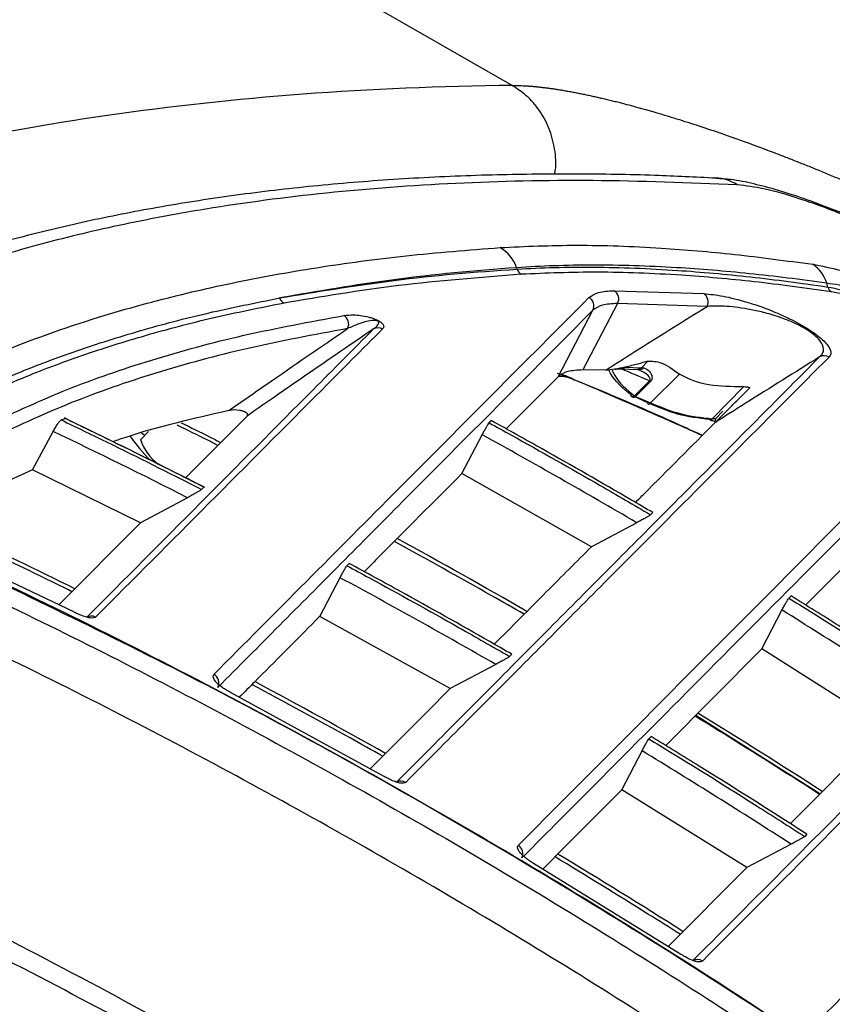
# Model space of a CAD drawing. Extents: x 526 to 613, y 487 to 635.
# Drawn here: x 540 to 542, y 527 to 530 of the extents above; entities that cross this region are included whole.
import ezdxf

# ---------------------------------------------------------------- set-up
doc = ezdxf.new("R2010")
doc.units = 0
doc.header["$MEASUREMENT"] = 0
doc.layers.add('1', color=4, linetype='Continuous')

# ---------------------------------------------------------------- blocks, each defined once
blk = doc.blocks.new('2024 VANGUARD HL')
at = {"layer": '1', "color": 3, "linetype": 'Continuous', "lineweight": 25}
for p, q in [((15.7286, 25.3722), (14.7899, 25.9096)), ((15.7439, 24.7968), (15.7425, 24.8013)), ((16.0478, 24.7295), (16.3289, 24.7202)), ((16.7172, 24.7408), (16.7143, 24.7526)), ((15.8727, 24.4601), (15.9812, 24.6681)), ((16.0587, 24.6894), (15.9502, 24.4812)), ((16.3391, 24.6803), (16.0587, 24.6894)), ((16.0703, 24.4843), (16.1206, 24.4826)), ((16.0828, 24.49), (16.1332, 24.4883)), ((16.1266, 24.4816), (16.1253, 24.4822)), ((16.1261, 24.4819), (16.126, 24.4819)), ((16.1332, 24.4883), (16.1539, 24.5087)), ((16.1332, 24.4883), (16.1404, 24.4877)), ((15.8727, 24.4601), (15.71, 24.2966)), ((15.8944, 24.4594), (15.8741, 24.4609)), ((16.0211, 24.4805), (15.9502, 24.4812)), ((16.253, 24.4685), (16.1619, 24.3783)), ((16.1121, 24.4003), (16.1591, 24.4467)), ((16.1617, 24.4448), (16.1149, 24.3985)), ((16.1617, 24.4448), (16.1591, 24.4467)), ((16.3548, 24.3284), (16.453, 24.4288)), ((16.1513, 24.379), (16.1128, 24.3966)), ((16.1149, 24.3985), (16.1619, 24.3783)), ((14.3155, 24.3247), (14.3275, 24.3295)), ((14.3275, 24.3295), (14.3283, 24.3291)), ((14.7051, 24.1437), (14.8977, 24.3368)), ((16.366, 24.329), (16.3887, 24.3521)), ((15.6562, 24.3157), (15.6631, 24.3227)), ((14.2258, 24.1682), (14.2906, 24.2889)), ((14.5895, 24.2888), (14.5637, 24.2629)), ((14.5673, 24.2845), (14.5774, 24.2767)), ((15.5712, 24.1572), (15.6346, 24.2783)), ((14.2258, 24.1682), (14.0005, 24.0674)), ((14.5641, 24.0023), (14.2258, 24.1682)), ((15.9767, 23.9277), (15.5712, 24.1572)), ((14.7625, 24.1141), (14.7554, 24.107)), ((14.7111, 24.0812), (14.5641, 24.0023)), ((16.9913, 24.0902), (16.6478, 23.7451)), ((16.1689, 24.0346), (16.162, 24.0277)), ((14.3081, 23.7457), (14.5641, 24.0023)), ((16.1188, 24.0028), (15.9767, 23.9277)), ((14.3547, 23.7233), (13.853, 23.964)), ((15.2108, 23.8682), (15.2178, 23.8753)), ((15.1259, 23.7097), (15.1892, 23.8308)), ((16.5952, 23.7666), (16.6021, 23.7736)), ((16.5108, 23.6075), (16.5737, 23.729)), ((15.534, 23.4836), (15.1259, 23.7097)), ((15.7273, 23.5911), (15.7203, 23.5841)), ((16.5108, 23.6075), (16.2095, 23.3048)), ((16.8995, 23.3612), (16.5108, 23.6075)), ((15.6769, 23.5592), (15.534, 23.4836)), ((15.3251, 23.2094), (14.8456, 23.4715)), ((16.6926, 23.1535), (16.3033, 23.399)), ((16.1567, 23.326), (16.1636, 23.3329)), ((16.0723, 23.1669), (16.1352, 23.2884)), ((16.4632, 22.9233), (16.0723, 23.1669)), ((16.6517, 23.0273), (16.6448, 23.0203)), ((16.6023, 22.9961), (16.4632, 22.9233)), ((16.2536, 22.6533), (15.7954, 22.9359)), ((16.2168, 22.676), (16.4632, 22.9233))]:
    blk.add_line(p, q, dxfattribs=at)
at = {"layer": '1', "color": 3, "linetype": 'Continuous', "lineweight": 25, "flags": 128}
for points in [[(15.882, 24.4659), (15.8824, 24.4657), (15.8944, 24.4594)], [(15.9153, 24.4552), (15.9166, 24.4547), (15.9244, 24.4497)], [(14.355, 23.7235), (14.355, 23.7236), (14.3548, 23.7235), (14.3547, 23.7233)], [(14.846, 23.4717), (14.8459, 23.4717), (14.8458, 23.4717), (14.8456, 23.4715)], [(15.2834, 23.2322), (15.4608, 23.4101), (15.534, 23.4836)], [(16.5999, 23.0605), (16.8684, 23.33), (16.8995, 23.3612)], [(15.3254, 23.2096), (15.3254, 23.2096), (15.3253, 23.2095), (15.3251, 23.2094)], [(16.0723, 23.1669), (15.8959, 22.9897), (15.8245, 22.918)], [(15.7958, 22.9361), (15.7957, 22.9361), (15.7956, 22.9361), (15.7954, 22.9359)], [(16.2539, 22.6535), (16.2539, 22.6535), (16.2538, 22.6535), (16.2536, 22.6533)]]:
    blk.add_lwpolyline(points, dxfattribs=at)
at = {"layer": '1', "color": 3, "linetype": 'Continuous', "lineweight": 25}
for centre, radius, start, end in [((16.3573, 24.9406), 0.1425, 57.7736, 86.4183), ((15.6311, 24.7629), 0.1178, 19.0339, 59.5915), ((15.7722, 24.8065), 0.0299, 199.0097, 239.3359), ((16.6066, 24.7184), 0.113, 17.6488, 55.9422), ((16.0314, 24.7036), 0.0308, 332.6818, 57.604), ((16.7445, 24.7495), 0.0287, 197.6031, 235.6952), ((15.0281, 24.7168), 0.0302, 199.4506, 241.4463), ((15.9545, 24.6817), 0.0301, 332.9097, 61.0458), ((16.3118, 24.6946), 0.0308, 332.5174, 56.2774), ((15.1857, 24.625), 0.0306, 332.5568, 60.6066), ((15.3084, 24.5835), 0.0298, 62.0286, 117.9348), ((16.7055, 24.4959), 0.0298, 58.7559, 117.5575), ((16.1567, 24.3799), 0.00546, 188.606, 343.54), ((16.3494, 24.3293), 0.00547, 280.4426, 350.9436), ((16.3508, 24.3272), 0.00333, 207.0421, 263.2953), ((15.0276, 24.6226), 0.6063, 215.0055, 224.3695), ((14.7227, 24.3203), 0.169, 199.8424, 232.5094), ((14.41, 23.6807), 0.0298, 63.2289, 117.936), ((14.7796, 23.5009), 0.0301, 332.9283, 62.4908), ((15.3801, 23.164), 0.0298, 60.2004, 117.5601), ((15.7322, 22.9666), 0.03, 333.1414, 59.4824), ((16.3083, 22.6051), 0.0299, 57.2102, 117.3027)]:
    blk.add_arc(centre, radius, start, end, dxfattribs=at)
for centre, major_axis, ratio, start_param, end_param in [((7.1533, 2.051), (-3.3825, 24.0547), 0.975413, 5.750323, 5.754359), ((5.0501, 5.148), (16.2376, 13.7299), 0.997279, 0.398029, 0.420136), ((4.9851, 5.0668), (16.5471, 14.4564), 0.997291, 0.322021, 0.347437), ((4.865, 4.8002), (14.4661, 15.5583), 0.994877, 0.286979, 0.305791), ((4.7782, 4.7235), (15.0568, 15.9855), 0.994881, 0.232014, 0.253345), ((5.0576, 5.1399), (16.0508, 13.9525), 0.997289, 0.333067, 0.359381), ((4.9926, 5.0588), (16.3557, 14.6763), 0.997299, 0.259873, 0.284977), ((4.86, 4.8056), (14.5493, 15.4774), 0.99488, 0.240037, 0.262121), ((4.7732, 4.7289), (15.1396, 15.9046), 0.994883, 0.187386, 0.208451), ((5.0651, 5.1319), (15.8588, 14.1742), 0.997298, 0.268688, 0.294659), ((4.855, 4.8111), (14.6326, 15.3961), 0.994882, 0.193822, 0.21562)]:
    blk.add_ellipse(centre, major_axis=major_axis, ratio=ratio, start_param=start_param, end_param=end_param, dxfattribs=at)
for points, knots in [([(14.4346, 25.9596), (14.4723, 25.9611), (14.5569, 25.9639), (14.7588, 25.9667), (15.0658, 25.9618), (15.5024, 25.9334), (15.9919, 25.8731), (16.521, 25.7705), (16.984, 25.6395), (17.3588, 25.5009), (17.639, 25.3784), (17.915, 25.2363), (18.0934, 25.1279), (18.1805, 25.0704)], [0, 0, 0, 0, 0.0625, 0.125, 0.25, 0.375, 0.5, 0.625, 0.75, 0.8125, 0.875, 0.9375, 1, 1, 1, 1]), ([(14.6423, 25.9395), (14.6236, 25.9386), (14.586, 25.9367), (14.5301, 25.9334), (14.4743, 25.9299), (14.4188, 25.9262), (14.3636, 25.9221), (14.3086, 25.9178), (14.2538, 25.9133), (14.1993, 25.9085), (14.1451, 25.9034), (14.0912, 25.898), (14.0375, 25.8924), (13.9841, 25.8866), (13.9309, 25.8805), (13.8433, 25.8699), (13.7037, 25.8516), (13.5239, 25.8244), (13.3391, 25.7925), (13.1449, 25.755), (12.8651, 25.6938), (12.6129, 25.6271), (12.3958, 25.561), (12.2599, 25.5166), (12.1014, 25.4607), (11.9482, 25.4015), (11.8081, 25.3428), (11.6878, 25.2889), (11.5717, 25.2333), (11.4598, 25.1762), (11.3523, 25.1174), (11.2492, 25.0573), (11.1506, 24.9959), (11.0567, 24.933), (10.9674, 24.8689), (10.8828, 24.8034), (10.8026, 24.7367), (10.7264, 24.6687), (10.6758, 24.6228), (10.6504, 24.5999)], [0, 0, 0, 0, 0.010209, 0.020417, 0.030625, 0.040832, 0.051038, 0.061243, 0.071448, 0.081653, 0.091857, 0.10206, 0.112264, 0.122467, 0.132669, 0.142872, 0.173197, 0.214304, 0.250018, 0.285732, 0.335063, 0.428584, 0.454563, 0.487033, 0.525993, 0.571441, 0.604417, 0.637393, 0.670367, 0.703342, 0.736317, 0.769293, 0.802269, 0.835244, 0.868217, 0.901185, 0.934146, 0.96709, 1, 1, 1, 1]), ([(11.5277, 25.2662), (11.6859, 25.3426), (11.8519, 25.4148), (12.3561, 25.6085), (12.7157, 25.7167), (13.5013, 25.8807), (13.9274, 25.9365), (14.3908, 25.9577), (14.3908, 25.9577), (14.3908, 25.9577)], [0.4365846, 0.4365846, 0.4365846, 0.4365846, 0.5529109, 0.5529109, 0.7730283, 0.7730283, 0.9931456, 0.9931456, 0.9931474, 0.9931474, 0.9931474, 0.9931474]), ([(14.6851, 25.9417), (14.7192, 25.9433), (14.7962, 25.9458), (14.9357, 25.9462), (15.0969, 25.9422), (15.2772, 25.9328), (15.4743, 25.9172), (15.7563, 25.8866), (16.1394, 25.8281), (16.5508, 25.736), (16.8898, 25.6381), (17.1469, 25.5513), (17.405, 25.4501), (17.6616, 25.3335), (17.9141, 25.2006), (18.0778, 25.1007), (18.158, 25.0479)], [0, 0, 0, 0, 0.0625, 0.125, 0.1875, 0.25, 0.3125, 0.375, 0.5, 0.625, 0.6875, 0.75, 0.8125, 0.875, 0.9375, 1, 1, 1, 1]), ([(10.779, 24.5865), (10.8292, 24.63), (10.879, 24.6736), (10.9823, 24.7591), (11.036, 24.8011), (11.2043, 24.9246), (11.3259, 25.0034), (11.7174, 25.2285), (12.0136, 25.3638), (12.6771, 25.5959), (13.0448, 25.6926), (13.8474, 25.838), (14.282, 25.8868), (14.7464, 25.9076)], [0, 0, 0, 0, 0.0625, 0.0625, 0.125, 0.125, 0.25, 0.25, 0.5, 0.5, 0.75, 0.75, 1, 1, 1, 1]), ([(18.139, 25.0297), (18.0618, 25.0804), (17.9038, 25.1756), (17.6604, 25.3008), (17.4142, 25.4098), (17.1677, 25.5043), (16.9229, 25.5858), (16.6009, 25.679), (16.2102, 25.7697), (15.8436, 25.832), (15.5706, 25.8676), (15.378, 25.8877), (15.1999, 25.9016), (15.0392, 25.9097), (14.8994, 25.9124), (14.823, 25.911), (14.7898, 25.9096)], [0, 0, 0, 0, 0.0625, 0.125, 0.1875, 0.25, 0.3125, 0.375, 0.5, 0.625, 0.6875, 0.75, 0.8125, 0.875, 0.9375, 0.9999292, 0.9999292, 0.9999292, 0.9999292]), ([(15.7284, 25.3722), (15.2779, 25.3673), (14.8537, 25.3349), (14.0683, 25.2216), (13.7067, 25.1408), (13.0525, 24.9373), (12.7607, 24.8148), (12.3805, 24.6041), (12.2633, 24.5293), (12.1024, 24.4109), (12.0513, 24.3703), (11.9542, 24.2872), (11.9068, 24.2451), (11.8589, 24.2032)], [0, 0, 0, 0, 0.25, 0.25, 0.5, 0.5, 0.75, 0.75, 0.875, 0.875, 0.9375, 0.9375, 1, 1, 1, 1]), ([(15.8613, 25.0939), (15.8621, 25.0978), (15.8676, 25.1236), (15.863, 25.1737), (15.8464, 25.2385), (15.8151, 25.2953), (15.7754, 25.3412), (15.7436, 25.3621), (15.7283, 25.3722)], [0, 0, 0, 0, 0.035675, 0.239389, 0.443104, 0.640838, 0.8276, 1, 1, 1, 1]), ([(15.7284, 25.3722), (15.7315, 25.3722), (15.7376, 25.3722), (15.7473, 25.3721), (15.7573, 25.3717), (15.7675, 25.3712), (15.7781, 25.3706), (15.7891, 25.3697), (15.8003, 25.3687), (15.8118, 25.3675), (15.8236, 25.3662), (15.8358, 25.3647), (15.8482, 25.363), (15.8609, 25.3612), (15.8739, 25.3591), (15.8871, 25.357), (15.9007, 25.3546), (15.9145, 25.3521), (15.9286, 25.3495), (15.9429, 25.3466), (15.9575, 25.3436), (15.9723, 25.3405), (15.9874, 25.3372), (16.0027, 25.3337), (16.0182, 25.3301), (16.034, 25.3263), (16.05, 25.3224), (16.079, 25.3151), (16.1336, 25.3006), (16.2294, 25.2729), (16.3701, 25.2277), (16.4955, 25.1825), (16.5851, 25.148), (16.6214, 25.1337), (16.6585, 25.1189), (16.6963, 25.1035), (16.7349, 25.0875), (16.7741, 25.0709), (16.814, 25.0537), (16.8547, 25.0358), (16.8959, 25.0174), (16.9379, 24.9983), (16.9805, 24.9786), (17.0238, 24.9581), (17.0676, 24.9371), (17.1121, 24.9153), (17.1571, 24.8928), (17.2027, 24.8696), (17.2489, 24.8457), (17.2955, 24.821), (17.3427, 24.7956), (17.3903, 24.7695), (17.4383, 24.7426), (17.4867, 24.7148), (17.5355, 24.6863), (17.5846, 24.657), (17.6341, 24.6269), (17.667, 24.6063), (17.6835, 24.5959)], [0, 0, 0, 0, 0.009616, 0.019232, 0.028847, 0.038463, 0.048079, 0.057695, 0.067311, 0.076927, 0.086544, 0.09616, 0.105777, 0.115393, 0.125009, 0.134624, 0.144239, 0.153855, 0.16347, 0.173085, 0.182701, 0.192317, 0.201933, 0.211549, 0.221166, 0.230783, 0.2404, 0.250016, 0.282445, 0.334915, 0.407423, 0.499957, 0.516672, 0.533588, 0.550705, 0.568024, 0.585545, 0.603267, 0.621191, 0.639316, 0.657642, 0.67617, 0.694899, 0.713829, 0.732961, 0.752295, 0.77183, 0.791566, 0.811504, 0.831643, 0.851983, 0.872524, 0.893267, 0.914212, 0.935358, 0.956704, 0.978251, 1, 1, 1, 1]), ([(16.3662, 25.0817), (16.3023, 25.0849), (16.1541, 25.0925), (15.9261, 25.0956), (15.6737, 25.0932), (15.4187, 25.0827), (15.1657, 25.064), (14.9217, 25.0374), (14.6869, 25.0033), (14.4619, 24.9617), (14.2465, 24.913), (14.0426, 24.8574), (13.8505, 24.7952), (13.6702, 24.7268), (13.5004, 24.6519), (13.3413, 24.5705), (13.1937, 24.4834), (13.0636, 24.3943), (12.9773, 24.3272), (12.934, 24.2924), (12.9234, 24.2838)], [0, 0, 0, 0, 0.040442, 0.09384, 0.1498, 0.21058, 0.271445, 0.332383, 0.393374, 0.454397, 0.515429, 0.576547, 0.636383, 0.696232, 0.756043, 0.815765, 0.875338, 0.934694, 0.983958, 1, 1, 1, 1]), ([(16.4333, 25.0611), (16.2809, 25.067), (15.9762, 25.0788), (15.5478, 25.0685), (15.1426, 25.0386), (14.7935, 24.9919), (14.4937, 24.9354), (14.2375, 24.8735), (13.9978, 24.8013), (13.7749, 24.719), (13.5696, 24.6268), (13.3823, 24.5251), (13.2163, 24.4131), (13.1163, 24.3333), (13.0663, 24.2934)], [0, 0, 0, 0, 0.098449, 0.196898, 0.295565, 0.394232, 0.469704, 0.545175, 0.620746, 0.696317, 0.772184, 0.848052, 0.924024, 1, 1, 1, 1]), ([(17.5823, 24.5409), (17.5476, 24.5625), (17.4743, 24.608), (17.3623, 24.6738), (17.2475, 24.7385), (17.1349, 24.7988), (17.0255, 24.8543), (16.9204, 24.9044), (16.8214, 24.9483), (16.7288, 24.9861), (16.6421, 25.0181), (16.5605, 25.0446), (16.4838, 25.0648), (16.4203, 25.0781), (16.3824, 25.0799), (16.3672, 25.0806)], [0, 0, 0, 0, 0.071405, 0.150587, 0.229874, 0.309031, 0.387932, 0.466554, 0.544673, 0.620983, 0.698406, 0.777476, 0.858726, 0.943405, 1, 1, 1, 1]), ([(17.5827, 24.5393), (17.5358, 24.5683), (17.442, 24.6263), (17.284, 24.7172), (17.1123, 24.8093), (16.9347, 24.8958), (16.7736, 24.9655), (16.6333, 25.0173), (16.5153, 25.0514), (16.4606, 25.0579), (16.4333, 25.0611)], [0, 0, 0, 0, 0.098935, 0.197868, 0.333766, 0.469647, 0.602315, 0.734959, 0.867489, 1, 1, 1, 1]), ([(13.4915, 24.1686), (13.5635, 24.2232), (13.7076, 24.3323), (13.9703, 24.473), (14.2659, 24.5959), (14.5631, 24.6878), (14.8487, 24.7552), (15.1137, 24.8032), (15.393, 24.8411), (15.5915, 24.8567), (15.6908, 24.8645)], [0, 0, 0, 0, 0.147442, 0.294988, 0.44244, 0.589993, 0.69243, 0.794867, 0.897434, 1, 1, 1, 1]), ([(15.6908, 24.8645), (15.7695, 24.8681), (15.927, 24.8752), (16.1759, 24.8658), (16.4229, 24.8455), (16.5875, 24.8232), (16.6698, 24.812)], [0, 0, 0, 0, 0.275952, 0.551929, 0.775874, 1, 1, 1, 1]), ([(15.7425, 24.8013), (15.7425, 24.8013), (15.6103, 24.7922), (15.3527, 24.7679), (15.1174, 24.7271), (14.9997, 24.7067)], [0, 0, 0, 0, 0.000001, 0.499865, 1, 1, 1, 1]), ([(14.9997, 24.7067), (15.1175, 24.7264), (15.3533, 24.7658), (15.6114, 24.7885), (15.7439, 24.7968), (15.7439, 24.7968)], [0, 0, 0, 0, 0.499863, 0.999999, 1, 1, 1, 1]), ([(16.7143, 24.7526), (16.7143, 24.7526), (16.6313, 24.7646), (16.4698, 24.7846), (16.2236, 24.8047), (15.9781, 24.8121), (15.8184, 24.8066), (15.7425, 24.8013), (15.7425, 24.8013)], [0, 0, 0, 0, 0.000001, 0.22405, 0.448099, 0.72407, 0.999999, 1, 1, 1, 1]), ([(15.7439, 24.7968), (15.7439, 24.7968), (15.8201, 24.8016), (15.9803, 24.8058), (16.2265, 24.7965), (16.473, 24.7745), (16.6343, 24.7534), (16.7172, 24.7408), (16.7172, 24.7408)], [0, 0, 0, 0, 0.000001, 0.276519, 0.553028, 0.776513, 0.999999, 1, 1, 1, 1]), ([(16.6698, 24.812), (16.698, 24.8066), (16.7542, 24.7958), (16.8711, 24.758), (17.0126, 24.7022), (17.1806, 24.6255), (17.3651, 24.5311), (17.5392, 24.4332), (17.6941, 24.3399), (17.7823, 24.2831), (17.8265, 24.2546)], [0, 0, 0, 0, 0.123113, 0.246242, 0.384763, 0.523304, 0.666383, 0.809465, 0.904734, 1, 1, 1, 1]), ([(15.7569, 24.7808), (15.6267, 24.7706), (15.366, 24.7503), (15.1312, 24.7103), (15.0137, 24.6903)], [0, 0, 0, 0, 0.499864, 1, 1, 1, 1]), ([(16.7284, 24.7258), (16.6469, 24.7371), (16.484, 24.7598), (16.239, 24.7807), (15.9918, 24.7908), (15.8352, 24.7841), (15.7569, 24.7808)], [0, 0, 0, 0, 0.2234, 0.44698, 0.723486, 1, 1, 1, 1]), ([(15.969, 24.708), (15.9776, 24.7142), (15.9948, 24.7267), (16.0301, 24.7286), (16.0478, 24.7295)], [0, 0, 0, 0, 0.496834, 1, 1, 1, 1]), ([(17.8189, 24.24), (17.8189, 24.24), (17.7763, 24.2674), (17.6904, 24.321), (17.5409, 24.4094), (17.3732, 24.501), (17.1966, 24.5882), (17.0369, 24.6577), (16.9028, 24.7075), (16.7943, 24.7391), (16.7383, 24.7498), (16.7143, 24.7526), (16.7143, 24.7526)], [0, 0, 0, 0, 0.000001, 0.096124, 0.192249, 0.335955, 0.479661, 0.617851, 0.756028, 0.878019, 0.999999, 1, 1, 1, 1]), ([(16.7172, 24.7408), (16.7172, 24.7408), (16.7437, 24.7366), (16.8064, 24.7217), (16.9244, 24.6812), (17.0638, 24.6228), (17.2208, 24.548), (17.3918, 24.4575), (17.577, 24.3506), (17.7043, 24.2706), (17.77, 24.2277), (17.77, 24.2277)], [0, 0, 0, 0, 0.000002, 0.139239, 0.278495, 0.418055, 0.55763, 0.700769, 0.843915, 0.999998, 1, 1, 1, 1]), ([(13.5525, 24.1074), (13.5657, 24.1181), (13.6321, 24.1717), (13.7629, 24.2626), (13.9583, 24.3734), (14.16, 24.4659), (14.3627, 24.5426), (14.5621, 24.6055), (14.7732, 24.6613), (14.9242, 24.6916), (14.9997, 24.7067)], [0, 0, 0, 0, 0.038914, 0.194576, 0.350269, 0.505961, 0.62941, 0.752859, 0.876429, 1, 1, 1, 1]), ([(14.7935, 23.5276), (14.9864, 23.7213), (15.3796, 24.1161), (15.7701, 24.5083), (15.969, 24.708)], [0, 0, 0, 0, 0.49074, 1, 1, 1, 1]), ([(16.3289, 24.7202), (16.3479, 24.7183), (16.386, 24.7145), (16.4506, 24.6983), (16.5116, 24.6785), (16.5593, 24.6597), (16.6024, 24.6396), (16.6346, 24.6223), (16.6604, 24.6067), (16.6829, 24.591), (16.7046, 24.5731), (16.7251, 24.5497), (16.729, 24.5326), (16.7233, 24.5246), (16.721, 24.5215)], [0, 0, 0, 0, 0.177913, 0.355446, 0.444997, 0.534035, 0.589192, 0.626653, 0.65698, 0.687361, 0.725408, 0.78732, 0.916362, 1, 1, 1, 1]), ([(17.7681, 24.2239), (17.7026, 24.2656), (17.5769, 24.3454), (17.3933, 24.4502), (17.2245, 24.5389), (17.0694, 24.612), (16.9325, 24.6684), (16.8147, 24.7086), (16.7572, 24.7201), (16.7284, 24.7258)], [0, 0, 0, 0, 0.156478, 0.299811, 0.443139, 0.582643, 0.722134, 0.861075, 1, 1, 1, 1]), ([(15.0137, 24.6903), (14.9383, 24.6752), (14.7874, 24.6449), (14.5765, 24.5893), (14.3773, 24.5266), (14.1749, 24.45), (13.9733, 24.3576), (13.7781, 24.247), (13.6473, 24.1561), (13.5811, 24.1026), (13.5678, 24.0919)], [0, 0, 0, 0, 0.123571, 0.247142, 0.3705907, 0.4940394, 0.649732, 0.8054245, 0.9610863, 1, 1, 1, 1]), ([(15.9812, 24.6681), (15.7824, 24.4682), (15.4559, 24.14), (15.0637, 23.7458), (14.8707, 23.5519), (14.8064, 23.4873)], [0, 0, 0, 0, 0.50926, 0.83642, 1, 1, 1, 1]), ([(16.0587, 24.6894), (16.0415, 24.6885), (16.0068, 24.6866), (15.9898, 24.6743), (15.9812, 24.6681)], [0, 0, 0, 0, 0.496841, 1, 1, 1, 1]), ([(16.0211, 24.4805), (16.091, 24.5247), (16.1946, 24.5901), (16.3036, 24.6582), (16.3391, 24.6803)], [0, 0, 0, 0, 0.674606, 1, 1, 1, 1]), ([(16.6917, 24.5224), (16.6952, 24.5261), (16.7041, 24.5353), (16.706, 24.5527), (16.6922, 24.5749), (16.675, 24.5911), (16.6558, 24.6049), (16.633, 24.6182), (16.604, 24.6321), (16.5644, 24.6476), (16.5199, 24.661), (16.4613, 24.6736), (16.3978, 24.682), (16.3587, 24.6809), (16.3391, 24.6803)], [0, 0, 0, 0, 0.085485, 0.215343, 0.275398, 0.310745, 0.338123, 0.365516, 0.400448, 0.453937, 0.543746, 0.634032, 0.816857, 1, 1, 1, 1]), ([(14.095, 24.3134), (14.1731, 24.35), (14.3294, 24.423), (14.5959, 24.5144), (14.8833, 24.5931), (15.0949, 24.6322), (15.2008, 24.6517)], [0, 0, 0, 0, 0.249694, 0.499511, 0.749695, 1, 1, 1, 1]), ([(15.2008, 24.6517), (15.2108, 24.6527), (15.226, 24.6542), (15.2527, 24.6525), (15.2726, 24.6489), (15.2892, 24.6441), (15.2975, 24.6411), (15.3033, 24.6386), (15.3082, 24.6362), (15.3121, 24.634), (15.316, 24.6314), (15.3211, 24.6274), (15.3276, 24.6188), (15.3258, 24.6137), (15.3229, 24.6105), (15.3224, 24.6098)], [0, 0, 0, 0, 0.290929, 0.43785, 0.583896, 0.630707, 0.655941, 0.673351, 0.685701, 0.698122, 0.709365, 0.729265, 0.779868, 0.958084, 1, 1, 1, 1]), ([(15.2944, 24.6099), (15.2956, 24.6108), (15.3019, 24.6156), (15.3087, 24.6219), (15.3112, 24.6293), (15.3103, 24.6321), (15.3093, 24.6332), (15.3086, 24.6337), (15.3079, 24.6342), (15.3073, 24.6346), (15.3065, 24.6349), (15.3057, 24.6352), (15.3038, 24.6358), (15.3007, 24.6363), (15.2953, 24.6364), (15.2744, 24.6347), (15.2468, 24.6258), (15.2242, 24.6159), (15.2129, 24.6109)], [0, 0, 0, 0, 0.043874, 0.226523, 0.273349, 0.288509, 0.29307, 0.295241, 0.298281, 0.30134, 0.301477, 0.3056, 0.308583, 0.321437, 0.343519, 0.388659, 0.692281, 1, 1, 1, 1]), ([(15.2129, 24.6109), (15.1073, 24.5913), (14.896, 24.5522), (14.609, 24.4734), (14.3429, 24.3818), (14.1868, 24.3087), (14.1088, 24.2722)], [0, 0, 0, 0, 0.250184, 0.500487, 0.750183, 1, 1, 1, 1]), ([(14.3961, 23.707), (14.5144, 23.826), (14.7512, 24.0639), (15.0504, 24.3646), (15.2312, 24.5464), (15.2944, 24.6099)], [0, 0, 0, 0, 0.394153, 0.788306, 1, 1, 1, 1]), ([(15.3224, 24.6098), (15.2591, 24.5464), (15.0782, 24.3647), (14.7788, 24.0641), (14.5419, 23.8262), (14.4234, 23.7073)], [0, 0, 0, 0, 0.211694, 0.605847, 1, 1, 1, 1]), ([(14.8404, 24.3541), (14.8809, 24.3822), (15.0011, 24.4658), (15.1284, 24.553), (15.2129, 24.6109)], [0, 0, 0, 0, 0.336238, 1, 1, 1, 1]), ([(15.2944, 24.6099), (15.2888, 24.606), (15.1866, 24.5363), (15.0529, 24.4446), (14.9303, 24.3594), (14.8977, 24.3368)], [0, 0, 0, 0, 0.040665, 0.744995, 1, 1, 1, 1]), ([(15.3663, 23.1904), (15.4941, 23.3189), (15.7498, 23.5758), (16.1294, 23.9573), (16.4433, 24.2727), (16.6296, 24.46), (16.6917, 24.5224)], [0, 0, 0, 0, 0.288398, 0.576795, 0.858932, 1, 1, 1, 1]), ([(16.721, 24.5215), (16.5345, 24.3341), (16.2208, 24.0192), (15.7786, 23.5751), (15.5228, 23.3183), (15.3949, 23.1898)], [0, 0, 0, 0, 0.423205, 0.711602, 1, 1, 1, 1]), ([(16.6917, 24.5224), (16.614, 24.4738), (16.5024, 24.4039), (16.3963, 24.3367), (16.364, 24.3163)], [0, 0, 0, 0, 0.696218, 1, 1, 1, 1]), ([(16.0828, 24.49), (16.0716, 24.4875), (16.0491, 24.4824), (16.0305, 24.4812), (16.0211, 24.4805)], [0, 0, 0, 0, 0.496402, 1, 1, 1, 1]), ([(16.1007, 24.4023), (16.0758, 24.4235), (16.0482, 24.4469), (16.0322, 24.4784), (16.0307, 24.4815)], [0, 0, 0, 0, 0.901909, 1, 1, 1, 1]), ([(16.0409, 24.4825), (16.0431, 24.4773), (16.0576, 24.4436), (16.0871, 24.4201), (16.1121, 24.4003)], [0, 0, 0, 0, 0.153001, 1, 1, 1, 1]), ([(16.0498, 24.4833), (16.0524, 24.4837), (16.0582, 24.4845), (16.0659, 24.4844), (16.0703, 24.4843)], [0, 0, 0, 0, 0.44156, 1, 1, 1, 1]), ([(16.0828, 24.49), (16.0812, 24.4887), (16.078, 24.486), (16.0735, 24.4843), (16.0709, 24.4845), (16.0705, 24.4845)], [0, 0, 0, 0, 0.438371, 0.901057, 1, 1, 1, 1]), ([(16.1539, 24.5087), (16.1431, 24.5056), (16.1186, 24.4986), (16.0956, 24.4931), (16.0828, 24.49)], [0, 0, 0, 0, 0.440878, 1, 1, 1, 1]), ([(16.1332, 24.4883), (16.1317, 24.4869), (16.1284, 24.4843), (16.1238, 24.4826), (16.1212, 24.4828), (16.1206, 24.4828)], [0, 0, 0, 0, 0.429994, 0.883931, 1, 1, 1, 1]), ([(16.1206, 24.4826), (16.1215, 24.4825), (16.1235, 24.4824), (16.1259, 24.4821), (16.1272, 24.4819)], [0, 0, 0, 0, 0.452251, 1, 1, 1, 1]), ([(16.1404, 24.4877), (16.1389, 24.4864), (16.1357, 24.4837), (16.1309, 24.4819), (16.1281, 24.4821), (16.1274, 24.4822)], [0, 0, 0, 0, 0.409499, 0.842002, 1, 1, 1, 1]), ([(16.1404, 24.4877), (16.147, 24.4851), (16.1567, 24.4812), (16.165, 24.4668), (16.1672, 24.4573), (16.1661, 24.4513), (16.1642, 24.4475), (16.1625, 24.4457), (16.1617, 24.4448)], [0, 0, 0, 0, 0.494276, 0.743188, 0.86914, 0.933673, 0.966734, 1, 1, 1, 1]), ([(16.1539, 24.5087), (16.167, 24.5088), (16.1949, 24.509), (16.2329, 24.4825), (16.253, 24.4685)], [0, 0, 0, 0, 0.468504, 1, 1, 1, 1]), ([(15.7475, 22.9924), (16.0478, 23.294), (16.5388, 23.7871), (17.0271, 24.2775), (17.2167, 24.4679)], [0, 0, 0, 0, 0.611722, 1, 1, 1, 1]), ([(15.9163, 24.4544), (15.9095, 24.4574), (15.8938, 24.4642), (15.8791, 24.4677), (15.8708, 24.4697)], [0, 0, 0, 0, 0.43443, 1, 1, 1, 1]), ([(15.9502, 24.4812), (15.9329, 24.4803), (15.8982, 24.4785), (15.8812, 24.4663), (15.8727, 24.4601)], [0, 0, 0, 0, 0.49683, 1, 1, 1, 1]), ([(15.9244, 24.4497), (15.9181, 24.4522), (15.9057, 24.4572), (15.8982, 24.4586), (15.8944, 24.4594)], [0, 0, 0, 0, 0.506297, 1, 1, 1, 1]), ([(16.3243, 24.2764), (16.2588, 24.3061), (16.1264, 24.3662), (15.9911, 24.4224), (15.9226, 24.4508)], [0, 0, 0, 0, 0.4940119, 1, 1, 1, 1]), ([(16.1591, 24.4467), (16.1594, 24.447), (16.16, 24.4475), (16.1606, 24.4483), (16.161, 24.4492), (16.1614, 24.4512), (16.1586, 24.4611), (16.1449, 24.4721), (16.1324, 24.4777), (16.1262, 24.4805)], [0, 0, 0, 0, 0.012962, 0.02572, 0.039098, 0.053815, 0.117418, 0.56937, 1, 1, 1, 1]), ([(16.453, 24.4288), (16.4162, 24.4287), (16.3442, 24.4284), (16.2804, 24.4515), (16.2537, 24.468), (16.253, 24.4685)], [0, 0, 0, 0, 0.504828, 0.986822, 1, 1, 1, 1]), ([(17.2276, 24.4289), (17.038, 24.2384), (16.6096, 23.8077), (16.1196, 23.3154), (15.8191, 23.0134), (15.759, 22.953)], [0, 0, 0, 0, 0.388278, 0.877656, 1, 1, 1, 1]), ([(16.3238, 24.2759), (16.2807, 24.2952), (16.1485, 24.3543), (16.0146, 24.4113), (15.9244, 24.4497)], [0, 0, 0, 0, 0.3254502, 1, 1, 1, 1]), ([(16.402, 24.3545), (16.41, 24.3625), (16.4314, 24.3839), (16.4561, 24.4087), (16.4716, 24.4243)], [0, 0, 0, 0, 0.3734951, 1, 1, 1, 1]), ([(16.453, 24.4288), (16.4546, 24.4289), (16.4579, 24.429), (16.4631, 24.4285), (16.4673, 24.4277), (16.4701, 24.4269), (16.4716, 24.426), (16.4721, 24.4251), (16.4717, 24.4245), (16.4716, 24.4243)], [0, 0, 0, 0, 0.192105, 0.400036, 0.571477, 0.702066, 0.807459, 0.913382, 1, 1, 1, 1]), ([(16.1121, 24.4003), (16.1121, 24.4003), (16.1124, 24.4001), (16.1129, 24.3997), (16.1138, 24.3991), (16.1145, 24.3988), (16.1149, 24.3985), (16.1149, 24.3985)], [0, 0, 0, 0, 0.000509, 0.253761, 0.505883, 0.999491, 1, 1, 1, 1]), ([(16.3478, 24.3257), (16.3131, 24.33), (16.2457, 24.3385), (16.1876, 24.3637), (16.1594, 24.3759)], [0, 0, 0, 0, 0.514909, 1, 1, 1, 1]), ([(16.1619, 24.3783), (16.1922, 24.3656), (16.2518, 24.3404), (16.3208, 24.3324), (16.3548, 24.3284)], [0, 0, 0, 0, 0.507277, 1, 1, 1, 1]), ([(14.7656, 24.1131), (14.7291, 24.1316), (14.5831, 24.2057), (14.4358, 24.2773), (14.3254, 24.331)], [0, 0, 0, 0, 0.249975, 1, 1, 1, 1]), ([(14.7625, 24.1141), (14.7387, 24.1262), (14.62, 24.1865), (14.475, 24.2583), (14.3533, 24.3171), (14.3275, 24.3295)], [0, 0, 0, 0, 0.164633, 0.823183, 1, 1, 1, 1]), ([(14.8404, 24.3541), (14.7288, 24.3287), (14.6019, 24.2998), (14.4908, 24.261), (14.4775, 24.2563)], [0, 0, 0, 0, 0.879996, 1, 1, 1, 1]), ([(14.8977, 24.3368), (14.8987, 24.3382), (14.9003, 24.3404), (14.899, 24.3443), (14.8955, 24.3471), (14.8939, 24.3482), (14.8922, 24.3491), (14.8903, 24.35), (14.8876, 24.3512), (14.8814, 24.3532), (14.8631, 24.3568), (14.8507, 24.356), (14.842, 24.3544), (14.8404, 24.3541)], [0, 0, 0, 0, 0.178232, 0.268002, 0.28553, 0.295613, 0.305784, 0.314592, 0.328299, 0.355003, 0.449491, 0.900466, 1, 1, 1, 1]), ([(16.3548, 24.3284), (16.3565, 24.3287), (16.36, 24.3293), (16.3639, 24.3292), (16.3658, 24.329), (16.366, 24.329)], [0, 0, 0, 0, 0.476764, 0.93809, 1, 1, 1, 1]), ([(16.364, 24.3163), (16.3689, 24.3212), (16.3786, 24.3309), (16.3943, 24.3467), (16.402, 24.3545)], [0, 0, 0, 0, 0.505641, 1, 1, 1, 1]), ([(14.2906, 24.2889), (14.2928, 24.2929), (14.2972, 24.3008), (14.3039, 24.3115), (14.3099, 24.3196), (14.3136, 24.3237), (14.315, 24.3245), (14.3155, 24.3247)], [0, 0, 0, 0, 0.223632, 0.447231, 0.671635, 0.896847, 1, 1, 1, 1]), ([(14.3155, 24.3247), (14.3395, 24.3132), (14.4594, 24.2554), (14.6061, 24.1828), (14.7283, 24.1208), (14.7554, 24.107)], [0, 0, 0, 0, 0.162782, 0.813926, 1, 1, 1, 1]), ([(14.8061, 24.245), (14.7959, 24.2503), (14.7538, 24.2721), (14.7112, 24.2927), (14.6789, 24.3083)], [0, 0, 0, 0, 0.244009, 1, 1, 1, 1]), ([(14.6918, 24.3154), (14.7213, 24.3012), (14.7627, 24.2812), (14.8035, 24.26), (14.8151, 24.2539)], [0, 0, 0, 0, 0.714024, 1, 1, 1, 1]), ([(15.6346, 24.2783), (15.6367, 24.2823), (15.6409, 24.2903), (15.647, 24.3012), (15.652, 24.3098), (15.655, 24.3144), (15.6559, 24.3154), (15.6562, 24.3157)], [0, 0, 0, 0, 0.223448, 0.446896, 0.67032, 0.893706, 1, 1, 1, 1]), ([(15.6562, 24.3157), (15.6795, 24.3028), (15.796, 24.2383), (15.9649, 24.1427), (16.1095, 24.0583), (16.162, 24.0277)], [0, 0, 0, 0, 0.137318, 0.686605, 1, 1, 1, 1]), ([(16.1689, 24.0346), (16.1459, 24.0481), (16.0309, 24.1154), (15.8626, 24.2119), (15.7163, 24.2932), (15.6631, 24.3227)], [0, 0, 0, 0, 0.137323, 0.686628, 1, 1, 1, 1]), ([(16.1148, 24.0663), (16.1238, 24.0753), (16.207, 24.1587), (16.29, 24.242), (16.364, 24.3163)], [0, 0, 0, 0, 0.107914, 1, 1, 1, 1]), ([(16.3504, 24.3238), (16.3513, 24.3237), (16.3539, 24.3235), (16.3589, 24.3222), (16.3641, 24.3203), (16.3672, 24.3187), (16.3684, 24.318), (16.3685, 24.3179)], [0, 0, 0, 0, 0.17505, 0.470354, 0.750042, 0.973508, 1, 1, 1, 1]), ([(15.5712, 24.1572), (15.4828, 24.0684), (15.3808, 23.9659), (15.2786, 23.8632), (15.265, 23.8495)], [0, 0, 0, 0, 0.866914, 1, 1, 1, 1]), ([(16.2946, 22.6316), (16.5076, 22.8456), (16.9465, 23.2867), (17.4403, 23.783), (17.7216, 24.0656), (17.7778, 24.1222)], [0, 0, 0, 0, 0.4298258, 0.8859652, 1, 1, 1, 1]), ([(17.8083, 24.1203), (17.5268, 23.8377), (17.0332, 23.3419), (16.5375, 22.8442), (16.3245, 22.6302)], [0, 0, 0, 0, 0.570174, 1, 1, 1, 1]), ([(13.3884, 24.0936), (13.6467, 23.9773), (14.1636, 23.7447), (14.9204, 23.3557), (15.6619, 22.9381), (16.3923, 22.4855), (17.1101, 21.9981), (17.8137, 21.4756), (18.4946, 20.9237), (19.1452, 20.3493), (19.765, 19.7538), (20.3541, 19.1393), (20.9175, 18.5012), (21.4593, 17.8343), (21.9774, 17.1386), (22.4704, 16.4148), (22.9325, 15.671), (23.3486, 14.9323), (23.7241, 14.2026), (23.9429, 13.7213), (24.0525, 13.4805)], [0, 0, 0, 0, 0.055243, 0.110533, 0.165823, 0.221065, 0.277913, 0.334813, 0.391712, 0.44856, 0.503771, 0.55903, 0.614289, 0.6695, 0.72632, 0.783192, 0.840065, 0.896885, 0.948404, 1, 1, 1, 1]), ([(14.7554, 24.107), (14.7546, 24.1064), (14.753, 24.1051), (14.7463, 24.101), (14.7371, 24.0956), (14.7249, 24.0887), (14.7158, 24.0838), (14.7111, 24.0812)], [0, 0, 0, 0, 0.175676, 0.350865, 0.53786, 0.757126, 1, 1, 1, 1]), ([(16.162, 24.0277), (16.1612, 24.027), (16.1595, 24.0257), (16.1528, 24.0216), (16.1434, 24.0162), (16.1316, 24.0097), (16.1231, 24.0051), (16.1188, 24.0028)], [0, 0, 0, 0, 0.182851, 0.365285, 0.558293, 0.779018, 1, 1, 1, 1]), ([(23.92, 13.4134), (23.8111, 13.6525), (23.5933, 14.1307), (23.224, 14.8474), (22.8193, 15.5664), (22.375, 16.2841), (21.8988, 16.9876), (21.3913, 17.6741), (20.8505, 18.3454), (20.2792, 18.9966), (19.677, 19.6271), (19.0554, 20.225), (18.4154, 20.7912), (17.76, 21.3247), (17.0792, 21.8339), (16.3746, 22.3167), (15.6439, 22.7741), (14.8909, 23.2018), (14.1169, 23.6022), (13.5874, 23.8411), (13.322, 23.9608)], [0, 0, 0, 0, 0.051562, 0.103123, 0.158123, 0.213359, 0.268595, 0.324624, 0.380652, 0.437493, 0.494334, 0.551437, 0.606465, 0.661733, 0.717, 0.773061, 0.829122, 0.885995, 0.942867, 1, 1, 1, 1]), ([(14.3492, 23.7869), (14.3149, 23.8038), (14.1975, 23.8619), (14.0794, 23.9182), (13.9958, 23.9581)], [0, 0, 0, 0, 0.292803, 1, 1, 1, 1]), ([(15.7659, 23.7162), (15.7316, 23.7359), (15.5968, 23.8132), (15.4608, 23.8883), (15.3593, 23.9443)], [0, 0, 0, 0, 0.254077, 1, 1, 1, 1]), ([(15.6725, 23.6225), (15.7271, 23.6773), (15.8286, 23.7792), (15.9299, 23.8808), (15.9767, 23.9277)], [0, 0, 0, 0, 0.538487, 1, 1, 1, 1]), ([(18.8753, 20.666), (18.7343, 20.7888), (18.4524, 21.0342), (18.0167, 21.3881), (17.5718, 21.7312), (17.0195, 22.1332), (16.3524, 22.5833), (15.5602, 23.0664), (14.7456, 23.5177), (14.1843, 23.7863), (13.9033, 23.9208)], [0, 0, 0, 0, 0.093998, 0.187996, 0.282276, 0.376557, 0.531612, 0.686983, 0.843323, 1, 1, 1, 1]), ([(18.8764, 20.667), (18.7869, 20.7453), (18.5848, 20.9222), (18.2493, 21.202), (17.8693, 21.5052), (17.4671, 21.8102), (17.0574, 22.1054), (16.6406, 22.3904), (16.2171, 22.6652), (15.787, 22.9295), (15.351, 23.1828), (14.9101, 23.4247), (14.4655, 23.654), (14.1293, 23.8178), (13.9417, 23.9046), (13.9044, 23.9218)], [0, 0, 0, 0, 0.05979, 0.135075, 0.219655, 0.30429, 0.388955, 0.473622, 0.558266, 0.642923, 0.727563, 0.811965, 0.895945, 0.979279, 1, 1, 1, 1]), ([(16.6602, 22.4158), (16.9322, 22.6889), (17.4264, 23.1853), (17.919, 23.6801), (18.1406, 23.9026)], [0, 0, 0, 0, 0.550213, 1, 1, 1, 1]), ([(15.1892, 23.8308), (15.1913, 23.8348), (15.1955, 23.8428), (15.2017, 23.8538), (15.2067, 23.8623), (15.2096, 23.8669), (15.2105, 23.8679), (15.2108, 23.8682)], [0, 0, 0, 0, 0.2235074, 0.447015, 0.6705156, 0.8940075, 1, 1, 1, 1]), ([(15.2108, 23.8682), (15.2342, 23.8555), (15.3514, 23.7921), (15.5215, 23.6979), (15.6672, 23.6145), (15.7203, 23.5841)], [0, 0, 0, 0, 0.13701, 0.685062, 1, 1, 1, 1]), ([(15.7273, 23.5911), (15.7042, 23.6044), (15.5886, 23.6707), (15.419, 23.7659), (15.2716, 23.846), (15.2178, 23.8753)], [0, 0, 0, 0, 0.137015, 0.685088, 1, 1, 1, 1]), ([(18.1504, 23.8645), (17.7119, 23.4239), (17.2192, 22.9288), (16.7249, 22.4319), (16.6705, 22.3773)], [0, 0, 0, 0, 0.889957, 1, 1, 1, 1]), ([(17.0873, 23.4648), (17.0649, 23.4794), (16.9534, 23.5522), (16.7919, 23.6556), (16.6517, 23.7427), (16.6021, 23.7736)], [0, 0, 0, 0, 0.139038, 0.695202, 1, 1, 1, 1]), ([(16.5737, 23.729), (16.5758, 23.733), (16.58, 23.741), (16.5861, 23.7521), (16.5911, 23.7607), (16.5941, 23.7653), (16.5949, 23.7663), (16.5952, 23.7666)], [0, 0, 0, 0, 0.223662, 0.447336, 0.670689, 0.893464, 1, 1, 1, 1]), ([(16.5952, 23.7666), (16.6179, 23.7526), (16.7311, 23.6824), (16.8931, 23.5799), (17.0314, 23.4898), (17.0804, 23.4579)], [0, 0, 0, 0, 0.1390346, 0.6951872, 1, 1, 1, 1]), ([(14.4234, 23.7073), (14.4198, 23.7053), (14.4149, 23.7027), (14.3964, 23.7064), (14.3824, 23.711), (14.3675, 23.7171), (14.3586, 23.7214), (14.3547, 23.7233)], [0, 0, 0, 0, 0.4782858, 0.6309437, 0.7849179, 0.9045354, 1, 1, 1, 1]), ([(15.1259, 23.7097), (15.1218, 23.7056), (15.0536, 23.6371), (14.9695, 23.5527), (14.8894, 23.4722), (14.8736, 23.4562)], [0, 0, 0, 0, 0.048746, 0.811883, 1, 1, 1, 1]), ([(15.7203, 23.5841), (15.7195, 23.5835), (15.7179, 23.5822), (15.7111, 23.5781), (15.7017, 23.5727), (15.6899, 23.5661), (15.6813, 23.5615), (15.6769, 23.5592)], [0, 0, 0, 0, 0.181724, 0.363019, 0.55509, 0.775595, 1, 1, 1, 1]), ([(23.5044, 12.1953), (23.415, 12.4213), (23.2361, 12.8734), (22.9361, 13.5385), (22.6119, 14.1958), (22.2613, 14.8433), (21.885, 15.48), (21.4722, 16.1221), (21.0206, 16.7668), (20.5283, 17.4113), (20.0098, 18.0352), (19.4608, 18.6428), (18.8811, 19.2325), (18.271, 19.8026), (17.6372, 20.3463), (16.9585, 20.8803), (16.2331, 21.4), (15.4601, 21.9008), (14.6593, 22.3682), (13.8314, 22.799), (12.9794, 23.1955), (12.397, 23.4248), (12.1059, 23.5394)], [0, 0, 0, 0, 0.04406, 0.088136, 0.132195, 0.176825, 0.22147, 0.266099, 0.314989, 0.363922, 0.412855, 0.461745, 0.51207, 0.562442, 0.612813, 0.663139, 0.718691, 0.774275, 0.829828, 0.886541, 0.943287, 1, 1, 1, 1]), ([(14.8456, 23.4715), (14.8416, 23.4737), (14.8325, 23.4788), (14.8188, 23.4878), (14.8034, 23.5001), (14.7895, 23.5165), (14.7919, 23.5233), (14.7935, 23.5276)], [0, 0, 0, 0, 0.0706465, 0.1575361, 0.2932048, 0.5470834, 1, 1, 1, 1]), ([(15.3227, 23.2716), (15.2886, 23.2908), (15.1529, 23.367), (15.0159, 23.4408), (14.9133, 23.4962)], [0, 0, 0, 0, 0.251227, 1, 1, 1, 1]), ([(23.469, 11.7829), (23.2298, 12.4604), (22.9546, 13.1191), (22.334, 14.4001), (21.9886, 15.0223), (21.4173, 15.928), (21.218, 16.2253), (20.9056, 16.6641), (20.7993, 16.809), (20.5835, 17.0948), (20.4738, 17.2359), (19.9165, 17.9324), (19.4426, 18.4611), (18.4397, 19.4627), (17.9107, 19.9355), (17.0754, 20.6022), (16.7899, 20.8173), (16.4241, 21.0771), (16.3505, 21.1286), (16.2028, 21.2305), (15.9802, 21.3816), (15.7552, 21.5275), (15.302, 21.8126), (14.9958, 21.9935), (14.375, 22.3373), (14.0604, 22.5003), (13.1043, 22.9624), (12.4506, 23.235), (11.7802, 23.4717)], [0, 0, 0, 0, 0.125, 0.125, 0.25, 0.25, 0.3125, 0.3125, 0.34375, 0.34375, 0.375, 0.375, 0.5, 0.5, 0.625, 0.625, 0.6875, 0.6875, 0.703125, 0.703125, 0.71875, 0.75, 0.75, 0.8125, 0.8125, 0.875, 0.875, 1, 1, 1, 1]), ([(16.6913, 23.1523), (16.6577, 23.1739), (16.5286, 23.2568), (16.3981, 23.3376), (16.3017, 23.3973)], [0, 0, 0, 0, 0.26036, 1, 1, 1, 1]), ([(12.6976, 23.3686), (13.0008, 23.2379), (13.6073, 22.9764), (14.4911, 22.5267), (15.3598, 22.0324), (16.2088, 21.489), (17.0355, 20.8981), (17.7776, 20.3077), (18.44, 19.7283), (19.0288, 19.1687), (19.5942, 18.5855), (20.1401, 17.9737), (20.6648, 17.3335), (21.1668, 16.6652), (21.64, 15.9763), (22.0584, 15.3083), (22.4269, 14.6658), (22.7508, 14.0514), (23.0548, 13.4256), (23.2388, 12.9994), (23.3308, 12.7862)], [0, 0, 0, 0, 0.064413, 0.128867, 0.19328, 0.259251, 0.325267, 0.391239, 0.443947, 0.496701, 0.549455, 0.602164, 0.656412, 0.71071, 0.765008, 0.819257, 0.864328, 0.909399, 0.9547, 1, 1, 1, 1]), ([(16.1352, 23.2884), (16.1373, 23.2924), (16.1415, 23.3004), (16.1476, 23.3115), (16.1526, 23.3201), (16.1555, 23.3246), (16.1564, 23.3257), (16.1567, 23.326)], [0, 0, 0, 0, 0.2235812, 0.4471717, 0.6705048, 0.8933769, 1, 1, 1, 1]), ([(16.1567, 23.326), (16.1794, 23.3121), (16.2932, 23.2428), (16.4562, 23.1413), (16.5954, 23.0521), (16.6448, 23.0203)], [0, 0, 0, 0, 0.1388293, 0.6941616, 1, 1, 1, 1]), ([(16.6517, 23.0273), (16.6292, 23.0417), (16.5172, 23.1138), (16.3547, 23.2161), (16.2137, 23.3023), (16.1636, 23.3329)], [0, 0, 0, 0, 0.138833, 0.694178, 1, 1, 1, 1]), ([(15.3949, 23.1898), (15.3909, 23.1877), (15.3857, 23.185), (15.3656, 23.1903), (15.3516, 23.1958), (15.3371, 23.2027), (15.3287, 23.2074), (15.3251, 23.2094)], [0, 0, 0, 0, 0.5056995, 0.6529426, 0.8014499, 0.9155481, 1, 1, 1, 1]), ([(16.6448, 23.0203), (16.644, 23.0197), (16.6423, 23.0184), (16.6355, 23.0143), (16.626, 23.0089), (16.6145, 23.0026), (16.6063, 22.9982), (16.6023, 22.9961)], [0, 0, 0, 0, 0.1876517, 0.3749319, 0.5718471, 0.7933265, 1, 1, 1, 1]), ([(15.7954, 22.9359), (15.7915, 22.9383), (15.7838, 22.9431), (15.7718, 22.9518), (15.7582, 22.9635), (15.7449, 22.9795), (15.7439, 22.9882), (15.7471, 22.992), (15.7475, 22.9924)], [0, 0, 0, 0, 0.07294, 0.1455, 0.270678, 0.496114, 0.935631, 1, 1, 1, 1]), ([(16.2547, 22.7141), (16.2211, 22.7353), (16.0913, 22.8173), (15.96, 22.8972), (15.8627, 22.9564)], [0, 0, 0, 0, 0.258439, 1, 1, 1, 1]), ([(16.3245, 22.6302), (16.3211, 22.6284), (16.3164, 22.6258), (16.3002, 22.6296), (16.2868, 22.6348), (16.2713, 22.6426), (16.2603, 22.6491), (16.2545, 22.6528), (16.2536, 22.6533)], [0, 0, 0, 0, 0.428391, 0.590013, 0.752836, 0.866409, 0.980438, 1, 1, 1, 1])]:
    blk.add_open_spline(points, degree=3, knots=knots, dxfattribs=at)
for points in [[(16.1121, 24.4003), (16.1115, 24.3997), (16.1103, 24.3985), (16.1082, 24.3973), (16.1062, 24.3967), (16.1043, 24.3967), (16.1028, 24.3973), (16.1016, 24.3985), (16.1008, 24.4002), (16.1008, 24.4016), (16.1007, 24.4023)], [(16.1149, 24.3985), (16.1144, 24.3979), (16.1133, 24.3967), (16.1113, 24.3956), (16.1092, 24.3951), (16.1072, 24.3952), (16.1054, 24.3959), (16.1039, 24.3973), (16.1028, 24.3992), (16.1024, 24.4007), (16.1022, 24.4015)], [(16.366, 24.329), (16.3657, 24.3282), (16.3651, 24.3268), (16.3645, 24.3247), (16.364, 24.3229), (16.3637, 24.3215), (16.3637, 24.3206), (16.364, 24.3201), (16.3645, 24.3202), (16.365, 24.3207), (16.3652, 24.321)]]:
    blk.add_open_spline(points, degree=3, dxfattribs=at)

msp = doc.modelspace()

# ---------------------------------------------------------------- block references
at = {"layer": '1'}
msp.add_blockref('2024 VANGUARD HL', (525.5486, 504.5092), dxfattribs=at)

doc.saveas('drawing.dxf')
